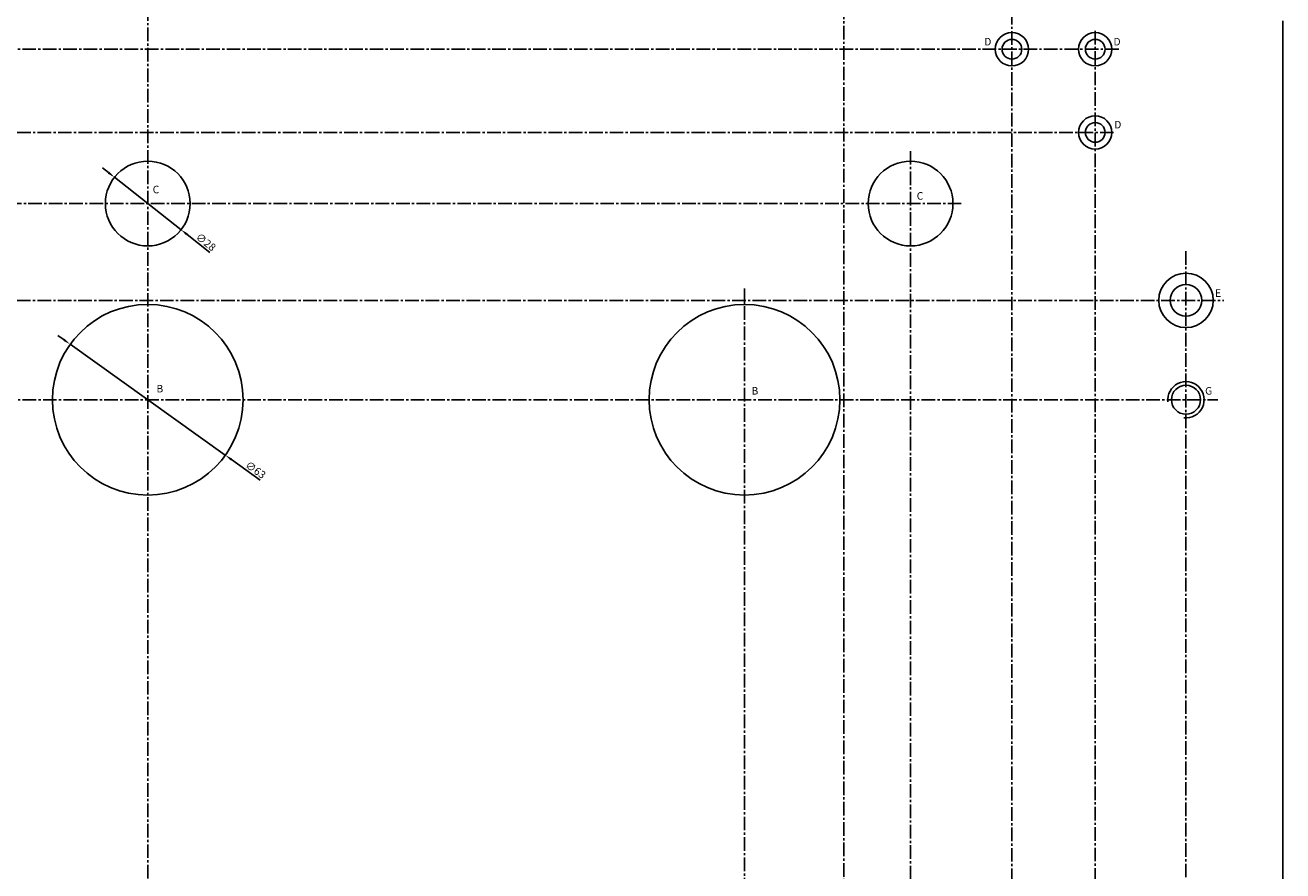
# Model space of a CAD drawing. Extents: x 23 to 8128, y 68 to 1352.
# Drawn here: x 3815 to 4230, y 577 to 856 of the extents above; entities that cross this region are included whole.
import ezdxf

# ---------------------------------------------------------------- set-up
doc = ezdxf.new("R2010")
doc.units = 0
doc.linetypes.add('CENTER2', pattern=[1.125, 0.75, -0.125, 0.125, -0.125])
doc.layers.get('0').update_dxf_attribs({"linetype": 'CONTINUOUS'})
doc.layers.get('DEFPOINTS').update_dxf_attribs({"linetype": 'CONTINUOUS'})
doc.layers.add('LAYER2', color=1, linetype='CENTER2')
doc.styles.get("Standard").update_dxf_attribs({"font": 'ISOCP'})
doc.styles.add('STYLE1', font='ARIALI.TTF')
doc.dimstyles.get("Standard").update_dxf_attribs({"dimtxt": 2.5, "dimasz": 2.5, "dimexe": 1.25, "dimexo": 0.625, "dimtad": 1, "dimdec": 4, "dimdsep": 46, "dimlunit": 6, "dimtxsty": 'Standard', "dimcen": 2.5, "dimadec": 0, "dimazin": 0, "dimtfac": 1, "dimtdec": 4, "dimtmove": 0, "dimatfit": 3, "dimfxl": 0, "dimtolj": 1, "dimtzin": 0, "dimarcsym": 0})

# ---------------------------------------------------------------- blocks, each defined once
blk = doc.blocks.new('*D757')
at = {"color": 0, "linetype": 'ByBlock'}
for p, q in [((3827.53, 752.21), (3825.49, 753.67)), ((3829.56, 750.76), (3880.79, 714.1)), ((3892.3, 705.86), (3882.83, 712.64))]:
    blk.add_line(p, q, dxfattribs=at)
for points in [[(3827.77, 752.55), (3827.28, 751.87), (3829.56, 750.76)], [(3883.07, 712.98), (3882.59, 712.3), (3880.79, 714.1)]]:
    blk.add_solid(points, dxfattribs=at)
at = {"layer": 'DEFPOINTS', "color": 0, "linetype": 'ByBlock'}
for p in [(3829.56, 750.76), (3880.79, 714.1)]:
    blk.add_point(p, dxfattribs=at)
at = {"color": 0, "linetype": 'ByBlock', "insert": (3890.81, 709.23), "char_height": 2.5, "attachment_point": 5, "rotation": 324.4143}
blk.add_mtext('\\A1;∅63', dxfattribs=at)
blk = doc.blocks.new('*D758')
at = {"color": 0, "linetype": 'ByBlock'}
for p, q in [((3842.22, 807.49), (3840.25, 809.04)), ((3844.18, 805.94), (3866.17, 788.62)), ((3875.67, 781.14), (3868.14, 787.07))]:
    blk.add_line(p, q, dxfattribs=at)
for points in [[(3842.47, 807.82), (3841.96, 807.16), (3844.18, 805.94)], [(3868.4, 787.4), (3867.88, 786.74), (3866.17, 788.62)]]:
    blk.add_solid(points, dxfattribs=at)
at = {"layer": 'DEFPOINTS', "color": 0, "linetype": 'ByBlock'}
for p in [(3844.18, 805.94), (3866.17, 788.62)]:
    blk.add_point(p, dxfattribs=at)
at = {"color": 0, "linetype": 'ByBlock', "insert": (3874.37, 784.55), "char_height": 2.5, "attachment_point": 5, "rotation": 321.7722}
blk.add_mtext('\\A1;∅28', dxfattribs=at)

msp = doc.modelspace()

# ---------------------------------------------------------------- linework, layer by layer
msp.add_line((4230.17713, 857.65491), (4230.17713, 212.90229))
at = {"ltscale": 2}
for centre, radius in [((4140.67713, 848.2786), 5.5), ((4168.17713, 848.2786), 5.5), ((4140.67713, 848.2786), 3.25), ((4168.17713, 848.2786), 3.25), ((4168.17713, 820.7786), 5.5), ((4168.17713, 820.7786), 3.25), ((3855.17713, 797.2786), 14), ((4107.17713, 797.2786), 14), ((4198.17713, 765.2786), 9), ((4198.17713, 765.2786), 5.25), ((3855.17713, 732.42713), 31.5), ((4052.32566, 732.42713), 31.5), ((4198.17713, 732.42713), 4.8)]:
    msp.add_circle(centre, radius, dxfattribs=at)
at = {"color": 3, "linetype": 'ByBlock', "ltscale": 2}
msp.add_arc((4198.17713, 732.42713), 6, 263.2903758, 187.0354448, dxfattribs=at)
at = {"layer": 'LAYER2', "ltscale": 6}
for p, q in [((3855.17713, 142.19694), (3855.17713, 916.14583)), ((4085.17713, 889.76343), (4085.17713, 179.66064)), ((4140.67713, 887.98098), (4140.67713, 215.84406)), ((4168.17713, 215.35424), (4168.17713, 854.84021)), ((4175.99542, 848.2786), (3535.58464, 848.2786)), ((4174.27862, 820.7786), (3535.33028, 820.7786)), ((4107.17713, 814.63617), (4107.17713, 185.80285)), ((4123.95193, 797.2786), (3587.07916, 797.2786)), ((4198.17713, 781.55875), (4198.17713, 262.23707)), ((4052.32566, 299.84401), (4052.32566, 769.16925)), ((3501.47918, 765.2786), (4210.71132, 765.2786)), ((3503.32319, 732.42713), (4208.70121, 732.42713))]:
    msp.add_line(p, q, dxfattribs=at)

# ---------------------------------------------------------------- texts
at = {"color": 3, "linetype": 'ByBlock', "ltscale": 2, "style": 'STYLE1'}
for s, p in [('D', (4131.51954, 849.52553)), ('D', (4174.22671, 849.52553)), ('D', (4174.46527, 822.11123)), ('C', (3856.81022, 800.66063)), ('C', (4109.21804, 798.5561)), ('E', (4207.77878, 766.42837)), ('B', (3858.05348, 734.82458)), ('B', (4054.64374, 734.12305)), ('G', (4204.49034, 734.11457))]:
    msp.add_text(s, height=2.5, dxfattribs=at).set_placement(p)

# ---------------------------------------------------------------- dimensions: what is measured, and where the dimension line sits
at = {"color": 3, "linetype": 'ByBlock', "ltscale": 2}
for p1, p2, picture, middle in [((3844.17933, 805.94165), (3866.17493, 788.61555), '*D758', (3873.21222, 783.07223)), ((3829.55988, 750.75759), (3880.79439, 714.09666), '*D757', (3889.7212, 707.70906))]:
    dim = msp.add_diameter_dim_2p(p1=p1, p2=p2, dimstyle='Standard', override={"dimtxt": 2.5, "dimasz": 2.5, "dimexe": 1.25, "dimexo": 0.625, "dimgap": 0.625, "dimtad": 1, "dimtih": 0, "dimtoh": 0, "dimzin": 8, "dimcen": 2.5, "dimtofl": 1}, dxfattribs=at)
    dim.commit()
    dim.dimension.update_dxf_attribs({"geometry": picture, "text_midpoint": middle, "dimtype": 163})

doc.saveas('drawing.dxf')
